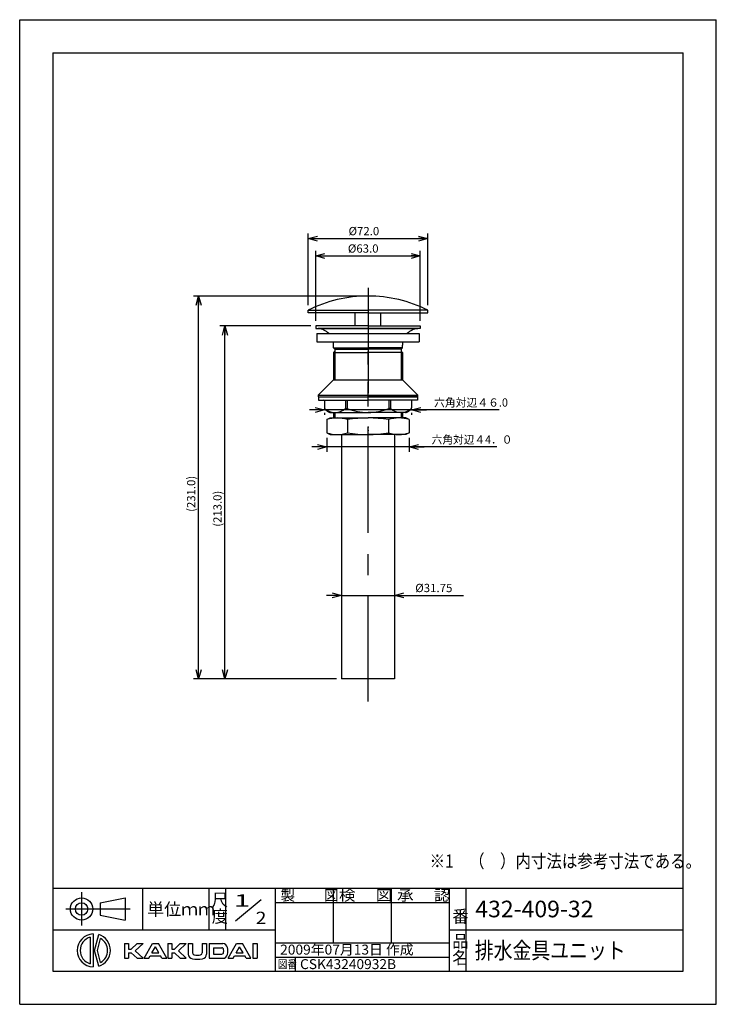
# Model space of a CAD drawing. Extents: x 984 to 1194, y -1634 to -1337.
import ezdxf
from ezdxf.enums import TextEntityAlignment as Align

# ---------------------------------------------------------------- set-up
doc = ezdxf.new("R2010")
doc.units = 0
doc.linetypes.add('CENTER', pattern=[50.8, 31.75, -6.35, 6.35, -6.35])
doc.linetypes.add('NON_PLOTING', pattern=[0])
doc.layers.get('0').update_dxf_attribs({"linetype": 'CONTINUOUS'})
doc.layers.get('DEFPOINTS').update_dxf_attribs({"linetype": 'CONTINUOUS'})
doc.layers.add('0_5', color=7, linetype='CONTINUOUS')
doc.layers.add('PV', color=7, linetype='CONTINUOUS')
doc.styles.add('MX_DIMTXSTY_2', font='txt.shx', dxfattribs={"width": 0.9, "bigfont": 'extfont.shx'})
doc.styles.add('MX_DIMTXSTY_3', font='txt.shx', dxfattribs={"width": 1.35, "bigfont": 'extfont.shx'})
doc.styles.add('MX_DIMTXSTY_4', font='txt.shx', dxfattribs={"width": 1.15, "bigfont": 'extfont.shx'})
doc.styles.add('MX_NOTE_STANDARD', font='txt.shx', dxfattribs={"bigfont": 'extfont.shx'})
doc.dimstyles.new('MX_DIMSTYLE_0_5', dxfattribs={"dimtxt": 2.5, "dimasz": 2.5, "dimexe": 1.5, "dimexo": 1.5, "dimgap": 1, "dimtad": 1, "dimlfac": 2, "dimblk1": 'OPEN30', "dimblk2": 'OPEN30', "dimsah": 1, "dimcen": 2.5, "dimazin": 3, "dimtfac": 1, "dimtmove": 0, "dimatfit": 3})

# ---------------------------------------------------------------- blocks, each defined once
blk = doc.blocks.new('$KAKUDAI-3')
at = {"color": 0, "linetype": 'CONTINUOUS'}
for p, q in [((-1.1, 3.99119), (-1.1, -3.99119)), ((-0.24, 4.994236), (-0.24, -4.994236)), ((0.18, 0), (1.461255, 4.781708)), ((1.070337, 0), (2.0362, 3.604648)), ((1.461255, -4.781708), (0.18, 0)), ((2.0362, -3.604648), (1.070337, 0))]:
    blk.add_line(p, q, dxfattribs=at)
for radius, start, end in [(5, 92.751257, 267.248746), (4.14, 105.408581, 254.591422), (5, 286.992764, 73.007236), (4.14, 299.461315, 60.538685)]:
    blk.add_arc((0, 0), radius, start, end, dxfattribs=at)
blk = doc.blocks.new('$KAKUDAI-2')
at = {"color": 0, "linetype": 'CONTINUOUS'}
for p, q in [((0, 4.437302), (0, 0.000015)), ((0.000366, 4.437302), (1.242905, 4.437302)), ((1.242874, 4.437302), (1.242874, 2.810211)), ((2.041729, 2.809854), (3.78704, 4.436829)), ((3.228285, 2.219162), (5.608237, 4.437769)), ((3.786705, 4.437302), (5.608849, 4.437302)), ((5.904288, 0.000176), (8.41872, 4.437407)), ((8.289557, 1.626387), (9.329624, 3.46183)), ((8.419144, 4.437302), (10.238426, 4.437302)), ((10.368869, 1.627127), (9.328812, 3.462514)), ((12.752607, -0.000183), (10.238149, 4.437112)), ((13.048416, 4.437317), (13.048416, 0.000015)), ((13.048546, 4.437316), (14.290932, 4.437301)), ((14.29081, 4.437302), (14.29081, 2.810196)), ((15.089013, 2.810919), (16.834306, 4.437876)), ((16.277186, 2.218402), (18.657143, 4.437007)), ((16.834892, 4.437302), (18.656952, 4.437302)), ((19.248566, 4.437302), (19.248566, 1.28949)), ((19.248573, 4.437302), (20.520576, 4.437302)), ((20.5205, 4.437302), (20.5205, 1.622192)), ((23.478714, 4.437302), (24.750725, 4.437302)), ((23.478989, 4.437309), (23.478989, 1.622185)), ((24.750397, 4.437317), (24.750397, 1.28949)), ((25.549355, 4.437317), (25.549355, 0.000015)), ((25.549408, 4.437302), (29.621742, 4.437302)), ((26.821381, 3.16539), (26.821381, 1.27224)), ((26.821388, 3.1651), (29.318481, 3.1651)), ((31.287743, 0.000262), (33.80215, 4.437459)), ((33.672051, 1.627072), (34.712108, 3.462442)), ((33.802635, 4.437317), (35.621895, 4.437317)), ((35.752436, 1.626965), (34.712341, 3.462418)), ((38.136126, 0.000097), (35.62175, 4.437263)), ((38.72789, 4.437317), (38.72789, 0.000015)), ((38.727936, 4.437317), (39.999947, 4.437317)), ((39.999893, 4.437317), (39.999893, 0.000015)), ((0.000366, 0), (1.242905, 0)), ((1.242905, 2.810196), (2.041748, 2.810196)), ((1.242905, 1.627098), (2.041748, 1.627098)), ((1.243866, 1.627106), (1.243866, 0)), ((2.041563, 1.627004), (3.786919, -0.000054)), ((3.228971, 2.218703), (5.608881, 0.000134)), ((3.786705, 0.000015), (5.608849, 0.000015)), ((5.904747, 0), (7.366676, 0)), ((7.366972, -0.000121), (7.786036, 0.739421)), ((7.785843, 0.739464), (10.871651, 0.739464)), ((8.288605, 1.627098), (10.368835, 1.627098)), ((11.290678, -0.000035), (10.871566, 0.739584)), ((11.290825, 0), (12.752815, 0)), ((13.0485, 0.000015), (14.290878, 0.000015)), ((14.290756, 2.810212), (15.089454, 2.810197)), ((14.29081, 1.627098), (14.29081, 0)), ((14.290886, 1.627098), (15.089615, 1.627098)), ((15.089823, 1.626855), (16.835171, -0.000145)), ((16.277017, 2.218516), (18.656834, 0.000049)), ((16.834892, 0.000015), (18.656952, 0.000015)), ((25.549408, 0.000015), (29.621742, 0.000015)), ((26.821388, 1.271919), (29.318481, 1.271919)), ((31.288223, 0), (32.750244, 0)), ((32.750442, -0.000219), (33.169532, 0.739348)), ((33.169319, 0.738998), (36.255188, 0.738998)), ((33.672188, 1.627083), (35.752327, 1.627083)), ((36.674036, 0.000002), (36.254984, 0.739515)), ((36.674271, 0.000015), (38.136307, 0.000015)), ((38.727936, 0.000015), (39.999947, 0.000015))]:
    blk.add_line(p, q, dxfattribs=at)
for centre, radius, start, end in [((29.318405, 2.573524), 0.591628, 5.59873, 89.999982), ((29.621689, 2.958115), 1.479071, 10.671932, 89.999982), ((25.69725, 2.218666), 5.472562, 349.328068, 10.671932), ((20.727631, 1.28949), 1.479071, 179.999964, 260.450713), ((21.112137, 1.622177), 0.591628, 179.999964, 263.000915), ((21.999603, 8.85083), 7.874568, 263.000966, 276.999015), ((22.88707, 1.622192), 0.591628, 276.999029, 0), ((23.271584, 1.28949), 1.479071, 279.549258, 0), ((29.31842, 1.863708), 0.591628, 270.000025, 354.40127), ((29.621689, 1.479218), 1.479071, 270.000025, 349.328068), ((25.69725, 2.218666), 4.230142, 354.401273, 5.598727), ((21.999603, 8.85083), 9.146571, 260.450737, 279.54923)]:
    blk.add_arc(centre, radius, start, end, dxfattribs=at)
blk = doc.blocks.new('_OPEN30')
at = {"color": 0, "linetype": 'BYBLOCK'}
for p, q in [((-1, 0.267949), (0, 0)), ((0, 0), (-1, -0.267949)), ((0, 0), (-1, 0))]:
    blk.add_line(p, q, dxfattribs=at)
blk = doc.blocks.new('*D194')
at = {"color": 143, "linetype": 'CONTINUOUS'}
for p, q in [((1087.190926, -1420.280189), (1036.120751, -1420.280189)), ((1037.620751, -1535.780189), (1037.620751, -1420.280189)), ((1079.190926, -1535.780189), (1036.120751, -1535.780189))]:
    blk.add_line(p, q, dxfattribs=at)
at = {"layer": 'DEFPOINTS', "color": 0, "linetype": 'CONTINUOUS'}
for p in [(1037.620751, -1420.280189), (1088.690926, -1420.280189), (1080.690926, -1535.780189)]:
    blk.add_point(p, dxfattribs=at)
at = {"color": 143, "linetype": 'CONTINUOUS', "xscale": 2.77, "yscale": 2.77, "zscale": 2.77}
for p, rotation in [((1037.620751, -1420.280189), 90), ((1037.620751, -1535.780189), 270)]:
    blk.add_blockref('_OPEN30', p, dxfattribs=dict(at, rotation=rotation))
at = {"color": 143, "linetype": 'CONTINUOUS', "style": 'MX_DIMTXSTY_3', "width": 1.003584}
blk.add_text('(231.0)', height=2.5, rotation=90, dxfattribs=at).set_placement((1035.370751, -1485.358445), align=Align.MIDDLE_LEFT)
blk = doc.blocks.new('*D195')
at = {"color": 143, "linetype": 'CONTINUOUS'}
for p, q in [((1070.690926, -1423.03019), (1070.690926, -1401.425366)), ((1106.690926, -1423.03019), (1106.690926, -1401.425366)), ((1070.690926, -1402.925366), (1106.690926, -1402.925366))]:
    blk.add_line(p, q, dxfattribs=at)
at = {"layer": 'DEFPOINTS', "color": 0, "linetype": 'CONTINUOUS'}
for p in [(1106.690926, -1402.925366), (1070.690926, -1424.53019), (1106.690926, -1424.53019)]:
    blk.add_point(p, dxfattribs=at)
at = {"color": 143, "linetype": 'CONTINUOUS', "xscale": 2.77, "yscale": 2.77, "zscale": 2.77, "rotation": 180}
blk.add_blockref('_OPEN30', (1070.690926, -1402.925366), dxfattribs=at)
at = {"color": 143, "linetype": 'CONTINUOUS', "xscale": 2.77, "yscale": 2.77, "zscale": 2.77}
blk.add_blockref('_OPEN30', (1106.690926, -1402.925366), dxfattribs=at)
at = {"color": 143, "linetype": 'CONTINUOUS', "style": 'MX_DIMTXSTY_4', "width": 1.008888}
blk.add_text('%%c72.0', height=2.5, dxfattribs=at).set_placement((1082.831151, -1400.675366), align=Align.MIDDLE_LEFT)
blk = doc.blocks.new('*D196')
at = {"color": 143, "linetype": 'CONTINUOUS'}
for p, q in [((1076.277896, -1463.030189), (1076.277896, -1467.297736)), ((1101.103957, -1463.030189), (1101.103957, -1467.297736)), ((1076.277896, -1465.797736), (1071.777896, -1465.797736)), ((1101.103957, -1465.797736), (1076.277896, -1465.797736)), ((1127.482518, -1465.797736), (1101.103957, -1465.797736)), ((1101.103957, -1465.797736), (1105.603957, -1465.797736))]:
    blk.add_line(p, q, dxfattribs=at)
at = {"layer": 'DEFPOINTS', "color": 0, "linetype": 'CONTINUOUS'}
for p in [(1076.277896, -1461.530189), (1101.103957, -1461.530189), (1076.277896, -1465.797736)]:
    blk.add_point(p, dxfattribs=at)
at = {"color": 143, "linetype": 'CONTINUOUS', "xscale": 2.77, "yscale": 2.77, "zscale": 2.77}
blk.add_blockref('_OPEN30', (1076.277896, -1465.797736), dxfattribs=at)
at = {"color": 143, "linetype": 'CONTINUOUS', "xscale": 2.77, "yscale": 2.77, "zscale": 2.77, "rotation": 180}
blk.add_blockref('_OPEN30', (1101.103957, -1465.797736), dxfattribs=at)
at = {"color": 143, "linetype": 'CONTINUOUS', "style": 'MX_DIMTXSTY_2', "width": 0.945626}
blk.add_text('六角対辺４4．０', height=2.5, dxfattribs=at).set_placement((1107.876529, -1463.547736), align=Align.MIDDLE_LEFT)
blk = doc.blocks.new('*D197')
at = {"color": 143, "linetype": 'CONTINUOUS'}
for p, q in [((1080.690926, -1510.574937), (1076.190926, -1510.574937)), ((1080.690926, -1510.574937), (1096.690926, -1510.574937)), ((1096.690926, -1510.574937), (1117.507329, -1510.574937)), ((1096.690926, -1510.574937), (1101.190926, -1510.574937))]:
    blk.add_line(p, q, dxfattribs=at)
at = {"layer": 'DEFPOINTS', "color": 0, "linetype": 'CONTINUOUS'}
for p in [(1096.690926, -1510.574937), (1080.690926, -1534.03019), (1096.690926, -1534.03019)]:
    blk.add_point(p, dxfattribs=at)
at = {"color": 143, "linetype": 'CONTINUOUS', "xscale": 2.77, "yscale": 2.77, "zscale": 2.77}
blk.add_blockref('_OPEN30', (1080.690926, -1510.574937), dxfattribs=at)
at = {"color": 143, "linetype": 'CONTINUOUS', "xscale": 2.77, "yscale": 2.77, "zscale": 2.77, "rotation": 180}
blk.add_blockref('_OPEN30', (1096.690926, -1510.574937), dxfattribs=at)
at = {"color": 143, "linetype": 'CONTINUOUS', "style": 'MX_DIMTXSTY_4', "width": 1.014493}
blk.add_text('%%c31.75', height=2.5, dxfattribs=at).set_placement((1102.930034, -1508.324937), align=Align.MIDDLE_LEFT)
blk = doc.blocks.new('*D198')
at = {"color": 143, "linetype": 'CONTINUOUS'}
for p, q in [((1072.940926, -1427.780187), (1072.940926, -1406.678417)), ((1104.440926, -1427.780187), (1104.440926, -1406.678417)), ((1072.940926, -1408.178417), (1104.440926, -1408.178417))]:
    blk.add_line(p, q, dxfattribs=at)
at = {"layer": 'DEFPOINTS', "color": 0, "linetype": 'CONTINUOUS'}
for p in [(1104.440926, -1408.178417), (1072.940926, -1429.280187), (1104.440926, -1429.280187)]:
    blk.add_point(p, dxfattribs=at)
at = {"color": 143, "linetype": 'CONTINUOUS', "xscale": 2.77, "yscale": 2.77, "zscale": 2.77, "rotation": 180}
blk.add_blockref('_OPEN30', (1072.940926, -1408.178417), dxfattribs=at)
at = {"color": 143, "linetype": 'CONTINUOUS', "xscale": 2.77, "yscale": 2.77, "zscale": 2.77}
blk.add_blockref('_OPEN30', (1104.440926, -1408.178417), dxfattribs=at)
at = {"color": 143, "linetype": 'CONTINUOUS', "style": 'MX_DIMTXSTY_4', "width": 1.008888}
blk.add_text('%%c63.0', height=2.5, dxfattribs=at).set_placement((1082.62911, -1405.928417), align=Align.MIDDLE_LEFT)
blk = doc.blocks.new('*D199')
at = {"color": 143, "linetype": 'CONTINUOUS'}
for p, q in [((1075.546955, -1454.626595), (1071.046955, -1454.626595)), ((1101.834897, -1454.626595), (1075.546955, -1454.626595)), ((1128.195571, -1454.626595), (1101.834897, -1454.626595)), ((1101.834897, -1454.626595), (1106.334897, -1454.626595)), ((1075.546955, -1455.46552), (1075.546955, -1456.126595)), ((1101.834897, -1455.46552), (1101.834897, -1456.126595))]:
    blk.add_line(p, q, dxfattribs=at)
at = {"layer": 'DEFPOINTS', "color": 0, "linetype": 'CONTINUOUS'}
for p in [(1075.546955, -1453.96552), (1075.546955, -1454.626595), (1101.834897, -1453.96552)]:
    blk.add_point(p, dxfattribs=at)
at = {"color": 143, "linetype": 'CONTINUOUS', "xscale": 2.77, "yscale": 2.77, "zscale": 2.77}
blk.add_blockref('_OPEN30', (1075.546955, -1454.626595), dxfattribs=at)
at = {"color": 143, "linetype": 'CONTINUOUS', "xscale": 2.77, "yscale": 2.77, "zscale": 2.77, "rotation": 180}
blk.add_blockref('_OPEN30', (1101.834897, -1454.626595), dxfattribs=at)
at = {"color": 143, "linetype": 'CONTINUOUS', "style": 'MX_NOTE_STANDARD', "width": 0.956175}
blk.add_text('六角対辺４６.0', height=2.5, dxfattribs=at).set_placement((1108.593978, -1452.376595), align=Align.MIDDLE_LEFT)
blk = doc.blocks.new('*D200')
at = {"color": 143, "linetype": 'CONTINUOUS'}
for p, q in [((1071.440925, -1429.280189), (1044.053174, -1429.280189)), ((1045.553174, -1535.780189), (1045.553174, -1429.280189)), ((1079.190927, -1535.780189), (1044.053174, -1535.780189))]:
    blk.add_line(p, q, dxfattribs=at)
at = {"layer": 'DEFPOINTS', "color": 0, "linetype": 'CONTINUOUS'}
for p in [(1045.553174, -1429.280189), (1072.940925, -1429.280189), (1080.690927, -1535.780189)]:
    blk.add_point(p, dxfattribs=at)
at = {"color": 143, "linetype": 'CONTINUOUS', "xscale": 2.77, "yscale": 2.77, "zscale": 2.77}
for p, rotation in [((1045.553174, -1429.280189), 90), ((1045.553174, -1535.780189), 270)]:
    blk.add_blockref('_OPEN30', p, dxfattribs=dict(at, rotation=rotation))
at = {"color": 143, "linetype": 'CONTINUOUS', "style": 'MX_DIMTXSTY_3', "width": 1.003584}
blk.add_text('(213.0)', height=2.5, rotation=90, dxfattribs=at).set_placement((1043.303174, -1489.858445), align=Align.MIDDLE_LEFT)

msp = doc.modelspace()

# ---------------------------------------------------------------- linework, layer by layer
at = {"layer": '0_5', "color": 110, "linetype": 'CENTER'}
for p, q in [((1088.690926, -1417.780189), (1088.690926, -1450.805574)), ((1088.690926, -1542.533502), (1088.690926, -1436.972309)), ((1088.690926, -1449.951413), (1088.690926, -1446.141247))]:
    msp.add_line(p, q, dxfattribs=at)
at = {"layer": '0_5', "color": 3, "linetype": 'CONTINUOUS'}
for p, q in [((1070.690926, -1425.280189), (1070.690926, -1424.530189)), ((1070.690926, -1424.530189), (1088.690926, -1424.530189)), ((1088.690926, -1425.280189), (1070.690926, -1425.280189)), ((1084.865926, -1429.280189), (1084.865926, -1425.280189)), ((1106.690926, -1424.530189), (1088.690926, -1424.530189)), ((1088.690926, -1425.280189), (1106.690926, -1425.280189)), ((1092.515926, -1429.280189), (1092.515926, -1425.280189)), ((1106.690926, -1425.280189), (1106.690926, -1424.530189)), ((1072.940926, -1429.280189), (1072.940926, -1430.030189)), ((1088.690926, -1429.280189), (1072.940926, -1429.280189)), ((1072.940926, -1430.030189), (1088.690926, -1430.030189)), ((1072.940926, -1430.030189), (1073.751705, -1430.101123)), ((1088.690926, -1430.030189), (1073.690926, -1430.030189)), ((1088.690926, -1429.280189), (1104.440926, -1429.280189)), ((1104.440926, -1430.030189), (1088.690926, -1430.030189)), ((1088.690926, -1430.030189), (1103.690926, -1430.030189)), ((1104.440926, -1430.030189), (1103.630148, -1430.101123)), ((1104.440926, -1429.280189), (1104.440926, -1430.030189)), ((1073.315926, -1431.54117), (1073.315926, -1434.04117)), ((1073.315926, -1431.54117), (1104.065926, -1431.54117)), ((1073.315926, -1434.04117), (1104.065926, -1434.04117)), ((1104.065926, -1431.54117), (1104.065926, -1434.04117)), ((1078.315926, -1435.905189), (1078.315926, -1435.082097)), ((1078.315926, -1435.905189), (1088.690926, -1435.905189)), ((1078.690926, -1436.280189), (1078.315926, -1435.905189)), ((1078.690926, -1436.905189), (1078.315926, -1437.280189)), ((1078.315926, -1437.280189), (1088.690926, -1437.280189)), ((1078.315926, -1437.280189), (1078.315926, -1445.655574)), ((1078.690926, -1436.280189), (1088.690926, -1436.280189)), ((1078.690926, -1436.280189), (1078.690926, -1436.905189)), ((1099.065926, -1435.905189), (1088.690926, -1435.905189)), ((1098.690926, -1436.280189), (1088.690926, -1436.280189)), ((1099.065926, -1437.280189), (1088.690926, -1437.280189)), ((1098.690926, -1436.280189), (1099.065926, -1435.905189)), ((1098.690926, -1436.280189), (1098.690926, -1436.905189)), ((1098.690926, -1436.905189), (1099.065926, -1437.280189)), ((1099.065926, -1435.905189), (1099.065926, -1435.082097)), ((1099.065926, -1437.280189), (1099.065926, -1445.655574)), ((1078.182457, -1445.655574), (1073.682457, -1450.155574)), ((1099.199396, -1445.655574), (1078.182457, -1445.655574)), ((1103.699396, -1450.155574), (1099.199396, -1445.655574)), ((1073.682457, -1450.155574), (1073.682457, -1450.655574)), ((1073.682457, -1450.155574), (1103.699396, -1450.155574)), ((1073.682457, -1450.655574), (1088.690926, -1450.655574)), ((1073.815926, -1450.655574), (1073.815926, -1451.655574)), ((1073.815926, -1450.655574), (1088.690926, -1450.655574)), ((1073.815926, -1451.655574), (1088.690926, -1451.655574)), ((1073.815926, -1451.655574), (1088.690926, -1451.655574)), ((1075.546955, -1451.905574), (1075.546955, -1453.96552)), ((1081.935928, -1451.655574), (1081.935928, -1454.155574)), ((1082.368941, -1451.655574), (1082.368941, -1454.155574)), ((1103.565926, -1450.655574), (1088.690926, -1450.655574)), ((1088.690926, -1450.655574), (1103.699396, -1450.655574)), ((1103.565926, -1451.655574), (1088.690926, -1451.655574)), ((1103.565926, -1451.655574), (1088.690926, -1451.655574)), ((1095.012912, -1451.655574), (1095.012912, -1454.155574)), ((1095.445925, -1451.655574), (1095.445925, -1454.155574)), ((1101.834897, -1451.905574), (1101.834897, -1453.96552)), ((1103.565926, -1450.655574), (1103.565926, -1451.655574)), ((1103.699396, -1450.655574), (1103.699396, -1450.155574)), ((1081.935928, -1454.155574), (1082.368941, -1454.155574)), ((1095.445925, -1454.155574), (1095.012912, -1454.155574)), ((1076.277896, -1457.530189), (1077.310927, -1457.030189)), ((1076.277896, -1457.530189), (1076.277896, -1461.530189)), ((1077.310927, -1457.030189), (1088.690926, -1457.030189)), ((1077.346914, -1455.405574), (1088.690926, -1455.405574)), ((1078.315926, -1455.405574), (1078.315926, -1457.030189)), ((1082.484411, -1457.530189), (1082.484411, -1461.530189)), ((1100.034938, -1455.405574), (1088.690926, -1455.405574)), ((1100.070926, -1457.030189), (1088.690926, -1457.030189)), ((1094.897442, -1457.530189), (1094.897442, -1461.530189)), ((1099.065926, -1455.405574), (1099.065926, -1457.030189)), ((1101.103957, -1457.530189), (1100.070926, -1457.030189)), ((1101.103957, -1457.530189), (1101.103957, -1461.530189)), ((1076.277896, -1461.530189), (1077.310927, -1462.030189)), ((1077.310927, -1462.030189), (1088.690926, -1462.030189)), ((1080.690926, -1462.030189), (1080.690926, -1535.780189)), ((1100.070926, -1462.030189), (1088.690926, -1462.030189)), ((1096.690926, -1462.030189), (1096.690926, -1535.780189)), ((1101.103957, -1461.530189), (1100.070926, -1462.030189)), ((1096.690926, -1535.780189), (1080.690926, -1535.780189))]:
    msp.add_line(p, q, dxfattribs=at)
at = {"layer": '0_5', "color": 110, "linetype": 'CONTINUOUS'}
for p, q in [((1078.690926, -1436.905189), (1078.690926, -1445.655574)), ((1098.690926, -1436.905189), (1098.690926, -1445.655574)), ((1078.690926, -1455.405574), (1078.690926, -1457.030189)), ((1098.690926, -1455.405574), (1098.690926, -1457.030189))]:
    msp.add_line(p, q, dxfattribs=at)
at = {"layer": '0_5', "color": 3, "linetype": 'CONTINUOUS'}
for centre, radius, start, end in [((1088.690926, -1460.522836), 40.242647, 90, 116.569733), ((1088.690926, -1460.522836), 40.242647, 63.430267, 90), ((1073.315926, -1435.082097), 5, 45.087464, 85), ((1104.065926, -1435.082097), 5, 95, 134.912536), ((1073.315926, -1435.082097), 5, 0, 12.016032), ((1104.065926, -1435.082097), 5, 167.983968, 180), ((1075.296955, -1451.905574), 0.25, 0, 90), ((1102.084897, -1451.905574), 0.25, 90, 180), ((1076.046955, -1453.96552), 0.5, 180, 222.907404), ((1078.760206, -1450.74649), 4.659084, 227.029683, 312.970317), ((1079.066323, -1451.159023), 4.622258, 222.907404, 245.348133), ((1088.690926, -1438.793574), 16.612, 247.631168, 270), ((1088.690926, -1438.793574), 16.612, 270, 292.368832), ((1098.621647, -1450.74649), 4.659084, 227.029683, 312.970317), ((1098.315529, -1451.159023), 4.622258, 294.651867, 317.092596), ((1101.334897, -1453.96552), 0.5, 317.092596, 0), ((1079.381153, -1466.910398), 9.880208, 71.694217, 108.305783), ((1077.346914, -1454.905574), 0.5, 245.348133, 270), ((1088.690926, -1495.801023), 38.770833, 80.78834, 99.21166), ((1098.000699, -1466.910398), 9.880208, 71.694217, 108.305783), ((1100.034938, -1454.905574), 0.5, 270, 294.651867), ((1079.381153, -1452.149981), 9.880208, 251.694217, 288.305783), ((1088.690926, -1423.259356), 38.770833, 260.78834, 279.21166), ((1098.000699, -1452.149981), 9.880208, 251.694217, 288.305783)]:
    msp.add_arc(centre, radius, start, end, dxfattribs=at)
at = {"layer": '0_5', "color": 20, "linetype": 'CONTINUOUS'}
for p in [(1088.690926, -1459.780189), (1088.690926, -1460.780189)]:
    msp.add_point(p, dxfattribs=at)
at = {"layer": 'DEFPOINTS', "color": 130, "linetype": 'NON_PLOTING'}
for p, q in [((983.690926, -1336.906652), (1193.690926, -1336.906652)), ((983.690926, -1633.906652), (983.690926, -1336.906652)), ((1193.690926, -1633.906652), (1193.690926, -1336.906652)), ((983.690926, -1633.906652), (1193.690926, -1633.906652))]:
    msp.add_line(p, q, dxfattribs=at)
at = {"layer": 'PV', "color": 120, "linetype": 'CONTINUOUS'}
for p in [(993.690926, -1346.906652), (1183.690926, -1623.906652)]:
    msp.add_line(p, (1183.690926, -1346.906652), dxfattribs=at)
at = {"layer": 'PV', "color": 130, "linetype": 'CONTINUOUS'}
for p, q in [((993.690926, -1346.906652), (993.690926, -1623.906652)), ((993.690926, -1598.906652), (1183.690926, -1598.906652)), ((1020.690926, -1598.906652), (1020.690926, -1611.406652)), ((1040.690926, -1598.906652), (1040.690926, -1611.406652)), ((1045.690926, -1598.906652), (1045.690926, -1611.406652)), ((1060.690926, -1598.906652), (1060.690926, -1623.906652)), ((1078.190926, -1598.906652), (1078.190926, -1615.406652)), ((1095.690926, -1598.906652), (1095.690926, -1615.406652)), ((1113.190926, -1598.906652), (1113.190926, -1623.906652)), ((1118.190926, -1598.906652), (1118.190926, -1623.906652)), ((1007.975399, -1603.281676), (1015.475399, -1601.781676)), ((1007.975411, -1603.281652), (1007.975411, -1607.031637)), ((1015.475411, -1601.781652), (1015.475411, -1608.531637)), ((1056.473286, -1602.421349), (1048.769962, -1608.840786)), ((1060.690926, -1603.156652), (1113.190926, -1603.156652)), ((1007.975416, -1607.031671), (1015.475416, -1608.531671)), ((993.690926, -1611.406652), (1060.690926, -1611.406652)), ((1113.190926, -1611.406652), (1183.690926, -1611.406652)), ((1060.690926, -1615.406652), (1113.190926, -1615.406652)), ((1060.690926, -1619.656652), (1113.190926, -1619.656652)), ((1066.690926, -1619.656652), (1066.690926, -1623.906652)), ((993.690926, -1623.906652), (1183.690926, -1623.906652))]:
    msp.add_line(p, q, dxfattribs=at)
at = {"layer": 'PV', "color": 140, "linetype": 'CENTER'}
for p, q in [((1002.350411, -1600.083288), (1002.350411, -1610.159978)), ((997.581963, -1605.156652), (1017.015588, -1605.156652))]:
    msp.add_line(p, q, dxfattribs=at)
at = {"layer": 'PV', "color": 130, "linetype": 'CONTINUOUS'}
for radius in [3.375, 1.875]:
    msp.add_circle((1002.350411, -1605.156652), radius, dxfattribs=at)

# ---------------------------------------------------------------- block references
at = {"layer": 'PV', "color": 143, "linetype": 'BYBLOCK'}
for name, p in [('$KAKUDAI-3', (1006.056125, -1617.657258)), ('$KAKUDAI-2', (1015.266735, -1620.037767))]:
    msp.add_blockref(name, p, dxfattribs=at)

# ---------------------------------------------------------------- texts
at = {"layer": 'PV', "color": 143, "linetype": 'CONTINUOUS', "style": 'MX_NOTE_STANDARD', "width": 0.85443}
msp.add_text('※1\u3000（\u3000）内寸法は参考寸法である。', height=4, dxfattribs=at).set_placement((1107.260547, -1592.706652))
at = {"layer": 'PV', "color": 140, "linetype": 'CONTINUOUS', "style": 'MX_NOTE_STANDARD'}
for s, height, width, p in [('尺', 3.75, 0.9525, (1041.60501, -1602.376272)), ('検\u3000 図', 3.2, 1.142857, (1079.935214, -1601.030126)), ('承 \u3000認', 3.2, 1.142857, (1097.435214, -1601.030126)), ('度', 3.75, 0.9525, (1041.60501, -1607.376272)), ('番', 3.75, 0.9525, (1114.10501, -1607.376272)), ('品', 3.75, 0.9525, (1114.10501, -1614.876272)), ('名', 3.75, 0.9525, (1114.10501, -1619.876272))]:
    msp.add_text(s, height=height, dxfattribs=dict(at, width=width)).set_placement(p, align=Align.MIDDLE_LEFT)
at = {"layer": 'PV', "color": 110, "linetype": 'CONTINUOUS', "style": 'MX_NOTE_STANDARD'}
for s, width, p in [('1', 1.7145, (1048.274604, -1602.614316)), ('2', 1.143, (1054.820745, -1607.851331))]:
    msp.add_text(s, height=3.75, dxfattribs=dict(at, width=width)).set_placement(p, align=Align.MIDDLE_LEFT)
at = {"layer": 'PV', "color": 140, "linetype": 'CONTINUOUS', "style": 'MX_NOTE_STANDARD'}
for s, height, p in [('製\u3000\u3000図', 3.2, (1062.359024, -1601.030126)), ('単位ｍｍ', 3.75, (1022.119073, -1605.232824))]:
    msp.add_text(s, height=height, dxfattribs=at).set_placement(p, align=Align.MIDDLE_LEFT)
at = {"layer": 'PV', "color": 143, "linetype": 'CONTINUOUS', "style": 'MX_NOTE_STANDARD'}
for s, height, width, p in [('432-409-32', 5, 1.016949, (1121.038384, -1605.156652)), ('2009年07月13日 作成', 3, 1.016949, (1062.199401, -1617.406652)), ('排水金具ユニット', 5, 0.833333, (1120.885371, -1617.656652)), ('図番', 2.5, 0.833333, (1061.538149, -1621.781652)), ('CSK43240932B', 3, 1.014085, (1068.197969, -1621.781652))]:
    msp.add_text(s, height=height, dxfattribs=dict(at, width=width)).set_placement(p, align=Align.MIDDLE_LEFT)

# ---------------------------------------------------------------- dimensions: what is measured, and where the dimension line sits
at = {"layer": '0_5', "color": 143, "linetype": 'CONTINUOUS'}
for base, p1, p2, text, override, picture, middle in [((1106.690926, -1402.925366), (1070.690926, -1424.53019), (1106.690926, -1424.53019), '%%c<>', {"dimasz": 2.77, "dimdec": 1, "dimzin": 0}, '*D195', (1088.660781, -1402.925366)), ((1104.440926, -1408.178417), (1072.940926, -1429.280187), (1104.440926, -1429.280187), '%%c<>', {"dimasz": 2.77, "dimdec": 1, "dimzin": 0}, '*D198', (1088.45874, -1408.178417)), ((1075.546955, -1454.626595), (1101.834897, -1453.96552), (1075.546955, -1453.96552), '六角対辺４６.0', {"dimasz": 2.77, "dimdec": 1, "dimlfac": 0.5, "dimzin": 0}, '*D199', (1118.195571, -1454.626595)), ((1076.277896, -1465.797736), (1101.103957, -1461.530189), (1076.277896, -1461.530189), '六角対辺４4．０', {"dimasz": 2.77, "dimdec": 1, "dimlfac": 0.5, "dimzin": 0}, '*D196', (1117.482518, -1465.797736)), ((1096.690926, -1510.574937), (1080.690926, -1534.03019), (1096.690926, -1534.03019), '%%c31.75', {"dimasz": 2.77, "dimdec": 0, "dimlfac": 0.5, "dimzin": 0, "dimse1": 1, "dimse2": 1}, '*D197', (1110.007329, -1510.574937))]:
    dim = msp.add_linear_dim(base=base, p1=p1, p2=p2, text=text, dimstyle='MX_DIMSTYLE_0_5', override=override, dxfattribs=at)
    dim.commit()
    dim.dimension.update_dxf_attribs({"geometry": picture, "text_midpoint": middle, "dimtype": 128})
for base, p1, p2, picture, middle in [((1037.620751, -1420.280189), (1080.690926, -1535.780189), (1088.690926, -1420.280189), '*D194', (1037.620751, -1478.030189)), ((1045.553174, -1429.280189), (1080.690927, -1535.780189), (1072.940925, -1429.280189), '*D200', (1045.553174, -1482.530189))]:
    dim = msp.add_linear_dim(base=base, p1=p1, p2=p2, angle=90, text='(<>)', dimstyle='MX_DIMSTYLE_0_5', override={"dimasz": 2.77, "dimdec": 1, "dimzin": 0}, dxfattribs=at)
    dim.commit()
    dim.dimension.update_dxf_attribs({"geometry": picture, "text_midpoint": middle, "dimtype": 128})

doc.saveas('drawing.dxf')
